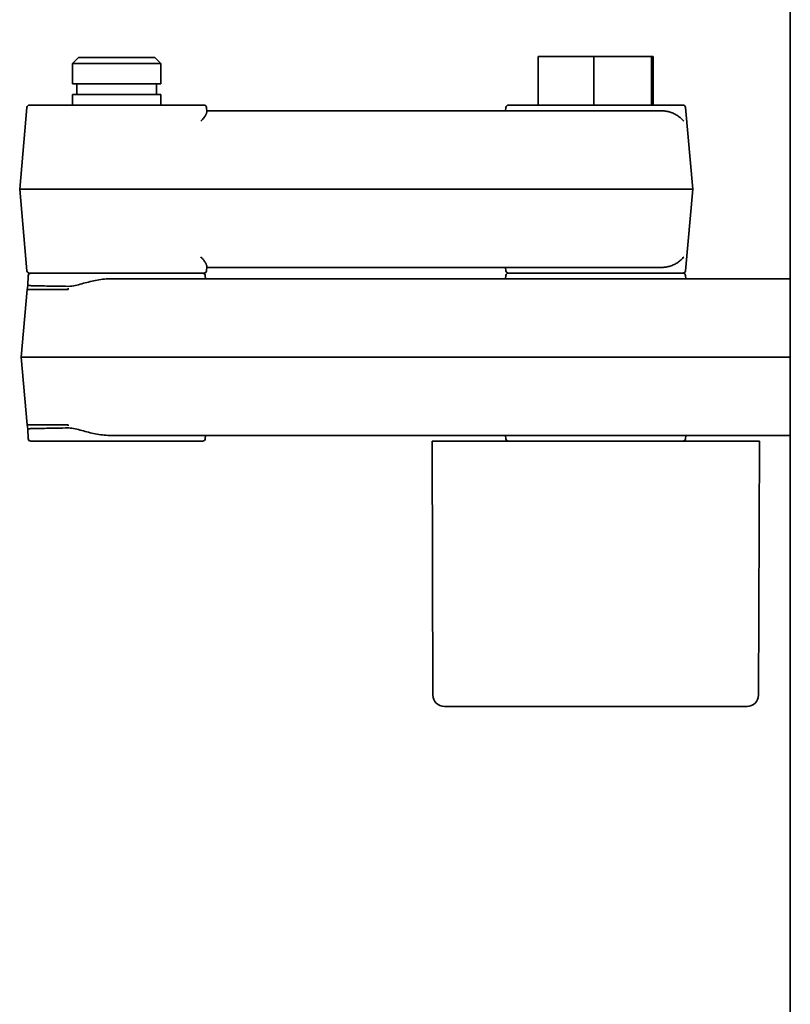
# Model space of a CAD drawing. Units: millimetres. Extents: x 0 to 26431, y 0 to 8410.
# Drawn here: x 1008 to 1095, y 5275 to 5387 of the extents above; entities that cross this region are included whole.
import ezdxf

# ---------------------------------------------------------------- set-up
doc = ezdxf.new("R2010")
doc.units = ezdxf.units.MM
doc.header["$LTSCALE"] = 10
doc.layers.add('Visible Edges(ISO)', color=7, linetype='Continuous', lineweight=35)

msp = doc.modelspace()

# ---------------------------------------------------------------- linework, layer by layer
at = {"layer": 'Visible Edges(ISO)'}
for p, q in [((1094.801, 5491.656), (1094.801, 4829.656)), ((1014.366, 5382.556), (1013.666, 5381.856)), ((1023.666, 5381.856), (1013.666, 5381.856)), ((1013.666, 5379.556), (1013.666, 5381.856)), ((1022.966, 5382.556), (1014.366, 5382.556)), ((1022.966, 5382.556), (1023.666, 5381.856)), ((1023.666, 5379.556), (1023.666, 5381.856)), ((1066.31, 5382.656), (1066.31, 5377.156)), ((1066.31, 5382.656), (1072.607, 5382.656)), ((1072.607, 5382.656), (1072.607, 5377.156)), ((1072.607, 5382.656), (1079.106, 5382.656)), ((1079.106, 5382.656), (1079.106, 5377.156)), ((1079.106, 5382.656), (1079.307, 5382.656)), ((1079.307, 5382.656), (1079.307, 5377.156)), ((1023.666, 5379.556), (1013.666, 5379.556)), ((1014.166, 5378.356), (1014.166, 5379.556)), ((1023.166, 5378.356), (1023.166, 5379.556)), ((1023.666, 5378.356), (1013.666, 5378.356)), ((1013.666, 5377.156), (1013.666, 5378.356)), ((1023.666, 5377.156), (1023.666, 5378.356)), ((1028.522, 5377.156), (1008.81, 5377.156)), ((1062.952, 5377.156), (1068.077, 5377.156)), ((1069.486, 5377.156), (1068.077, 5377.156)), ((1069.876, 5377.156), (1069.486, 5377.156)), ((1071.359, 5377.156), (1069.876, 5377.156)), ((1071.359, 5377.156), (1082.665, 5377.156)), ((1008.511, 5376.882), (1007.704, 5367.656)), ((1028.821, 5376.882), (1028.86, 5376.437)), ((1080.309, 5376.506), (1028.854, 5376.506)), ((1062.653, 5376.882), (1062.62, 5376.506)), ((1082.964, 5376.882), (1083.771, 5367.656)), ((1007.704, 5367.656), (1028.783, 5367.656)), ((1008.511, 5358.43), (1007.704, 5367.656)), ((1083.422, 5367.656), (1028.783, 5367.656)), ((1082.964, 5358.43), (1083.771, 5367.656)), ((1083.771, 5367.656), (1083.422, 5367.656)), ((1028.821, 5358.43), (1028.86, 5358.875)), ((1028.854, 5358.806), (1080.309, 5358.806)), ((1062.653, 5358.43), (1062.62, 5358.806)), ((1008.656, 5357.867), (1008.617, 5356.758)), ((1008.81, 5358.156), (1028.522, 5358.156)), ((1094.801, 5357.506), (1017.885, 5357.506)), ((1028.676, 5357.867), (1028.689, 5357.506)), ((1062.653, 5357.882), (1062.62, 5357.506)), ((1082.665, 5358.156), (1062.952, 5358.156)), ((1082.665, 5358.156), (1062.952, 5358.156)), ((1082.964, 5357.882), (1082.997, 5357.506)), ((1008.536, 5356.32), (1007.866, 5348.656)), ((1013.186, 5356.32), (1008.536, 5356.32)), ((1008.537, 5356.32), (1008.617, 5356.758)), ((1012.823, 5348.656), (1007.866, 5348.656)), ((1008.536, 5340.993), (1007.866, 5348.656)), ((1094.801, 5348.656), (1012.823, 5348.656)), ((1013.186, 5340.993), (1008.536, 5340.993)), ((1008.617, 5340.555), (1008.537, 5340.993)), ((1008.656, 5339.446), (1008.617, 5340.555)), ((1017.885, 5339.806), (1094.801, 5339.806)), ((1028.676, 5339.446), (1028.689, 5339.806)), ((1062.653, 5339.43), (1062.62, 5339.806)), ((1082.964, 5339.43), (1082.997, 5339.806)), ((1008.956, 5339.156), (1028.376, 5339.156)), ((1054.309, 5339.156), (1082.277, 5339.156)), ((1054.409, 5310.452), (1054.309, 5339.156)), ((1082.277, 5339.156), (1091.309, 5339.156)), ((1091.309, 5339.156), (1091.208, 5310.452)), ((1089.908, 5309.156), (1055.709, 5309.156))]:
    msp.add_line(p, q, dxfattribs=at)
at = {"layer": 'Visible Edges(ISO)', "flags": 128}
for points in [[(1028.164, 5375.32), (1028.232, 5375.388), (1028.296, 5375.455), (1028.355, 5375.521), (1028.411, 5375.585), (1028.462, 5375.647), (1028.51, 5375.708), (1028.554, 5375.767), (1028.595, 5375.823), (1028.632, 5375.878), (1028.666, 5375.931), (1028.697, 5375.982), (1028.725, 5376.03), (1028.749, 5376.077), (1028.772, 5376.121), (1028.791, 5376.163), (1028.808, 5376.203), (1028.822, 5376.241), (1028.834, 5376.276), (1028.844, 5376.309), (1028.851, 5376.34), (1028.857, 5376.368), (1028.86, 5376.394), (1028.861, 5376.417), (1028.86, 5376.437)], [(1082.773, 5375.32), (1082.7, 5375.408), (1082.622, 5375.494), (1082.54, 5375.577), (1082.455, 5375.657), (1082.366, 5375.735), (1082.274, 5375.809), (1082.179, 5375.88), (1082.082, 5375.948), (1081.982, 5376.012), (1081.88, 5376.073), (1081.776, 5376.13), (1081.67, 5376.183), (1081.562, 5376.233), (1081.453, 5376.279), (1081.342, 5376.321), (1081.23, 5376.359), (1081.116, 5376.392), (1081.002, 5376.422), (1080.887, 5376.447), (1080.772, 5376.468), (1080.657, 5376.485), (1080.541, 5376.497), (1080.425, 5376.504), (1080.309, 5376.506)], [(1028.86, 5358.875), (1028.861, 5358.896), (1028.86, 5358.919), (1028.857, 5358.945), (1028.851, 5358.973), (1028.844, 5359.004), (1028.834, 5359.037), (1028.822, 5359.072), (1028.808, 5359.11), (1028.791, 5359.15), (1028.772, 5359.192), (1028.749, 5359.236), (1028.725, 5359.282), (1028.697, 5359.331), (1028.666, 5359.382), (1028.632, 5359.434), (1028.595, 5359.489), (1028.554, 5359.546), (1028.51, 5359.605), (1028.462, 5359.665), (1028.411, 5359.728), (1028.355, 5359.792), (1028.296, 5359.857), (1028.232, 5359.925), (1028.164, 5359.993)], [(1080.309, 5358.806), (1080.425, 5358.809), (1080.541, 5358.816), (1080.657, 5358.828), (1080.772, 5358.844), (1080.888, 5358.865), (1081.002, 5358.891), (1081.116, 5358.92), (1081.23, 5358.954), (1081.342, 5358.992), (1081.453, 5359.034), (1081.562, 5359.08), (1081.67, 5359.13), (1081.776, 5359.183), (1081.88, 5359.24), (1081.982, 5359.301), (1082.082, 5359.365), (1082.179, 5359.432), (1082.274, 5359.503), (1082.366, 5359.578), (1082.455, 5359.655), (1082.54, 5359.736), (1082.622, 5359.819), (1082.7, 5359.905), (1082.773, 5359.993)], [(1013.228, 5356.661), (1013.414, 5356.669), (1013.601, 5356.689), (1013.788, 5356.719), (1013.977, 5356.757), (1014.165, 5356.801), (1014.354, 5356.85), (1014.543, 5356.9), (1014.732, 5356.951), (1014.921, 5357.003), (1015.111, 5357.054), (1015.303, 5357.104), (1015.494, 5357.153), (1015.687, 5357.201), (1015.881, 5357.246), (1016.075, 5357.289), (1016.271, 5357.329), (1016.468, 5357.366), (1016.666, 5357.4), (1016.866, 5357.43), (1017.067, 5357.456), (1017.27, 5357.477), (1017.474, 5357.493), (1017.679, 5357.503), (1017.885, 5357.506)], [(1008.617, 5356.758), (1008.626, 5356.756), (1008.652, 5356.753), (1008.696, 5356.75), (1008.756, 5356.748), (1008.834, 5356.745), (1008.929, 5356.741), (1009.04, 5356.738), (1009.169, 5356.734), (1009.314, 5356.731), (1009.475, 5356.727), (1009.652, 5356.723), (1009.845, 5356.719), (1010.053, 5356.714), (1010.275, 5356.71), (1010.513, 5356.706), (1010.764, 5356.701), (1011.029, 5356.696), (1011.308, 5356.692), (1011.599, 5356.687), (1011.903, 5356.682), (1012.218, 5356.677), (1012.544, 5356.672), (1012.881, 5356.667), (1013.228, 5356.661)], [(1008.617, 5340.555), (1008.626, 5340.557), (1008.652, 5340.559), (1008.696, 5340.562), (1008.756, 5340.565), (1008.834, 5340.568), (1008.929, 5340.571), (1009.04, 5340.575), (1009.169, 5340.578), (1009.314, 5340.582), (1009.475, 5340.586), (1009.652, 5340.59), (1009.845, 5340.594), (1010.053, 5340.598), (1010.275, 5340.603), (1010.513, 5340.607), (1010.764, 5340.612), (1011.029, 5340.616), (1011.308, 5340.621), (1011.599, 5340.626), (1011.903, 5340.631), (1012.218, 5340.636), (1012.544, 5340.641), (1012.881, 5340.646), (1013.228, 5340.651)], [(1017.885, 5339.806), (1017.678, 5339.81), (1017.471, 5339.82), (1017.264, 5339.836), (1017.059, 5339.858), (1016.855, 5339.884), (1016.652, 5339.915), (1016.45, 5339.95), (1016.251, 5339.988), (1016.052, 5340.029), (1015.856, 5340.073), (1015.661, 5340.118), (1015.467, 5340.166), (1015.276, 5340.215), (1015.085, 5340.266), (1014.897, 5340.317), (1014.709, 5340.368), (1014.523, 5340.418), (1014.337, 5340.467), (1014.151, 5340.514), (1013.966, 5340.558), (1013.781, 5340.595), (1013.596, 5340.625), (1013.411, 5340.644), (1013.228, 5340.651)]]:
    msp.add_lwpolyline(points, dxfattribs=at)
at = {"layer": 'Visible Edges(ISO)'}
for centre, radius, start, end in [((1008.81, 5376.856), 0.3, 90, 175), ((1028.522, 5376.856), 0.3, 5, 90), ((1062.952, 5376.856), 0.3, 90, 175), ((1082.665, 5376.856), 0.3, 5, 90), ((1008.81, 5358.456), 0.3, 185, 270), ((1028.522, 5358.456), 0.3, 270, 355), ((1062.952, 5358.456), 0.3, 185, 270), ((1082.665, 5358.456), 0.3, 270, 355), ((1008.956, 5357.856), 0.3, 90, 178), ((1028.376, 5357.856), 0.3, 2, 90), ((1062.952, 5357.856), 0.3, 90, 175), ((1082.665, 5357.856), 0.3, 5, 90), ((1008.956, 5339.456), 0.3, 182, 270), ((1028.376, 5339.456), 0.3, 270, 358), ((1062.952, 5339.456), 0.3, 185, 270), ((1082.665, 5339.456), 0.3, 270, 355), ((1055.709, 5310.456), 1.3, 180.2, 270), ((1089.908, 5310.456), 1.3, 270, 359.8)]:
    msp.add_arc(centre, radius, start, end, dxfattribs=at)
for centre, major_axis, start_param, end_param in [((1013.887, 5356.206), (0, -1.3), 4.53262, 4.6251073), ((1013.887, 5341.106), (0, 1.3), 1.6580776, 1.7505496)]:
    msp.add_ellipse(centre, major_axis=major_axis, ratio=0.5409885, start_param=start_param, end_param=end_param, dxfattribs=at)

doc.saveas('drawing.dxf')
